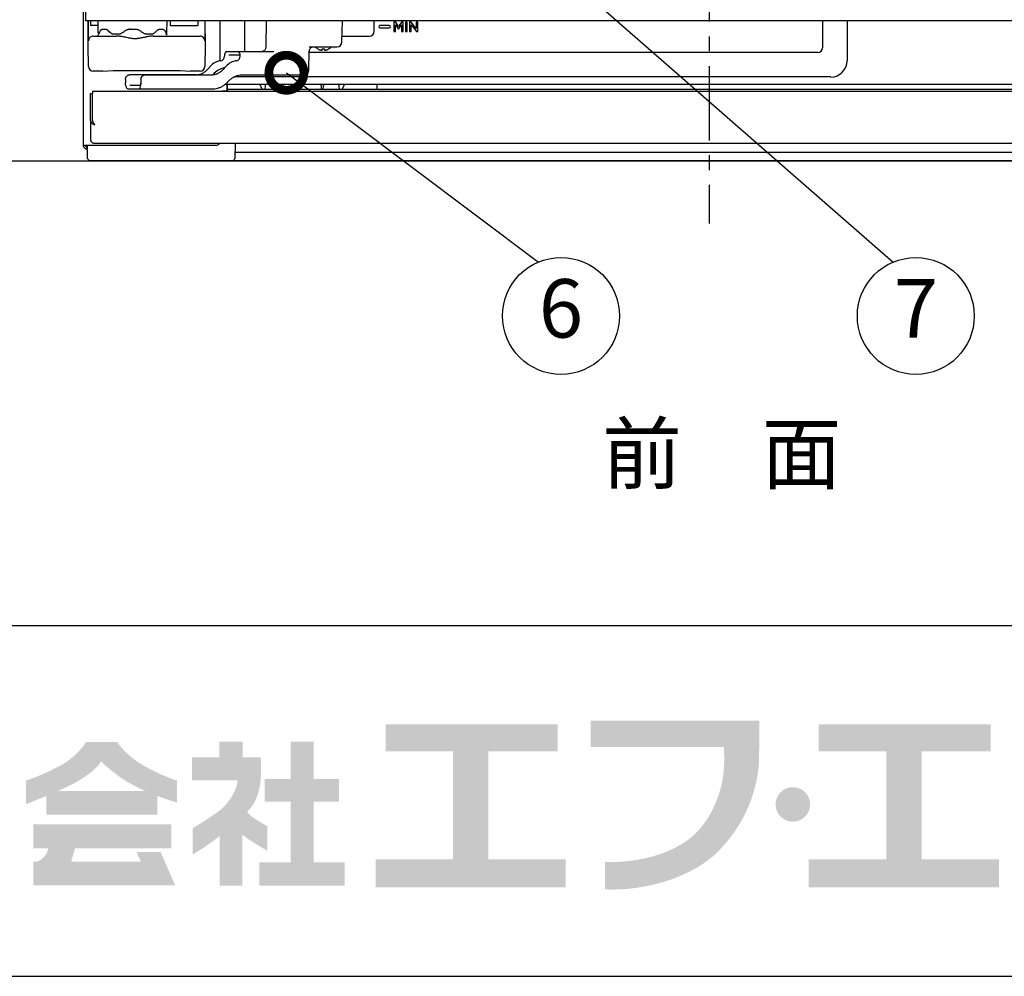
# Model space of a CAD drawing. Extents: x 230 to 4050, y 0 to 2754.
# Drawn here: x 661 to 1082, y 0 to 409 of the extents above; entities that cross this region are included whole.
import ezdxf
from ezdxf.enums import TextEntityAlignment as Align

# ---------------------------------------------------------------- set-up
doc = ezdxf.new("R2010")
doc.units = 0
doc.header["$PDMODE"] = 3
doc.linetypes.add('CENTER', pattern=[50.8, 31.75, -6.35, 6.35, -6.35])
doc.layers.get('0').update_dxf_attribs({"linetype": 'CONTINUOUS'})
doc.layers.get('DEFPOINTS').update_dxf_attribs({"linetype": 'CONTINUOUS'})
for name, color, linetype in [('DANMEN', 7, 'CONTINUOUS'), ('SIYOU', 7, 'CONTINUOUS'), ('SUNPOU', 7, 'CONTINUOUS'), ('WAKU', 7, 'CONTINUOUS')]:
    doc.layers.add(name, color=color, linetype=linetype)
doc.styles.get("Standard").update_dxf_attribs({"font": 'ROMANS', "bigfont": 'EXTFONT.shx'})
doc.dimstyles.get("Standard").update_dxf_attribs({"dimscale": 10, "dimtxt": 2, "dimasz": 3, "dimexe": 1, "dimexo": 1, "dimgap": 0.6, "dimtad": 3, "dimdec": 0, "dimzin": 0, "dimdsep": 46, "dimtxsty": 'STANDARD', "dimblk1": 'OPEN', "dimblk2": 'OPEN', "dimsah": 1, "dimcen": 1.5, "dimadec": 0, "dimazin": 0, "dimtfac": 1, "dimtdec": 0, "dimtmove": 0, "dimatfit": 0, "dimldrblk": 'DOTSMALL', "dimfxl": 1, "dimtvp": 1, "dimtolj": 1, "dimtzin": 0, "dimarcsym": 0})
doc.dimstyles.new('STANDARD$0', dxfattribs={"dimscale": 10, "dimtxt": 2, "dimasz": 3, "dimexe": 1, "dimexo": 1, "dimgap": 0.6, "dimtad": 3, "dimdec": 0, "dimzin": 0, "dimdsep": 46, "dimtxsty": 'STANDARD', "dimblk1": 'OPEN', "dimblk2": 'OPEN', "dimsah": 1, "dimcen": 1.5, "dimadec": 0, "dimazin": 0, "dimtfac": 1, "dimtdec": 0, "dimtmove": 0, "dimatfit": 0, "dimldrblk": 'DOTSMALL', "dimfxl": 1, "dimtvp": 1, "dimtolj": 1, "dimtzin": 0, "dimarcsym": 0})

# ---------------------------------------------------------------- blocks, each defined once
blk = doc.blocks.new('_OPEN')
at = {"color": 0, "linetype": 'ByBlock'}
for p, q in [((-1, 0.167), (0, 0)), ((0, 0), (-1, -0.167)), ((0, 0), (-1, 0))]:
    blk.add_line(p, q, dxfattribs=at)
blk = doc.blocks.new('*D8')
at = {"layer": 'DEFPOINTS', "color": 0}
for p in [(690.73, 998.41), (414.86, 348.91), (640.1, 348.91)]:
    blk.add_point(p, dxfattribs=at)
at = {"layer": 'SUNPOU', "color": 0, "lineweight": -2}
for p, q in [((680.73, 998.41), (404.86, 998.41)), ((414.86, 968.41), (414.86, 378.91)), ((630.1, 348.91), (404.86, 348.91))]:
    blk.add_line(p, q, dxfattribs=at)
at = {"layer": 'SUNPOU', "color": 0, "lineweight": -2, "xscale": 30, "yscale": 30, "zscale": 30}
for p, rotation in [((414.86, 998.41), 90), ((414.86, 348.91), 270)]:
    blk.add_blockref('_OPEN', p, dxfattribs=dict(at, rotation=rotation))
at = {"layer": 'SUNPOU', "color": 0, "insert": (398.86, 659.91), "char_height": 20, "attachment_point": 5, "rotation": 90}
blk.add_mtext('\\A1;650', dxfattribs=at)
blk = doc.blocks.new('_DotSmall')
at = {"color": 0, "linetype": 'ByBlock', "const_width": 0.5}
blk.add_lwpolyline([(-0.0625, 0, 1), (0.0625, 0, 1)], format="xyb", close=True, dxfattribs=at)
blk = doc.blocks.new('*D34')
at = {"layer": 'DEFPOINTS', "color": 0, "ltscale": 0.5}
for p in [(689.85, 974.41), (464.86, 348.91), (591.5, 348.91)]:
    blk.add_point(p, dxfattribs=at)
at = {"layer": 'SUNPOU', "color": 0, "linetype": 'ByBlock', "lineweight": -2, "ltscale": 0.5}
for p, q in [((679.85, 974.41), (454.86, 974.41)), ((464.86, 944.41), (464.86, 378.91)), ((581.5, 348.91), (454.86, 348.91))]:
    blk.add_line(p, q, dxfattribs=at)
at = {"layer": 'SUNPOU', "color": 0, "lineweight": -2, "ltscale": 0.5, "xscale": 30, "yscale": 30, "zscale": 30}
for p, rotation in [((464.86, 974.41), 90), ((464.86, 348.91), 270)]:
    blk.add_blockref('_OPEN', p, dxfattribs=dict(at, rotation=rotation))
at = {"layer": 'SUNPOU', "color": 0, "ltscale": 0.5, "insert": (448.86, 661.66), "char_height": 20, "attachment_point": 5, "rotation": 90}
blk.add_mtext('\\A1;626', dxfattribs=at)
blk = doc.blocks.new('*D35')
at = {"layer": 'DEFPOINTS', "color": 0}
for p in [(787.05, 513.91), (564.59, 348.91), (640.1, 348.91)]:
    blk.add_point(p, dxfattribs=at)
at = {"layer": 'SUNPOU', "color": 0, "lineweight": -2}
for p, q in [((777.05, 513.91), (554.59, 513.91)), ((564.59, 513.91), (564.59, 378.91)), ((630.1, 348.91), (554.59, 348.91))]:
    blk.add_line(p, q, dxfattribs=at)
at = {"layer": 'SUNPOU', "color": 0, "lineweight": -2, "xscale": 30, "yscale": 30, "zscale": 30}
for name, p, rotation in [('_DotSmall', (564.59, 513.91), 90), ('_OPEN', (564.59, 348.91), 270)]:
    blk.add_blockref(name, p, dxfattribs=dict(at, rotation=rotation))
at = {"layer": 'SUNPOU', "color": 0, "insert": (548.59, 446.41), "char_height": 20, "attachment_point": 5, "rotation": 90}
blk.add_mtext('\\A1;165', dxfattribs=at)
blk = doc.blocks.new('*D43')
at = {"layer": 'DEFPOINTS', "color": 0, "ltscale": 0.5}
for p in [(792.58, 870.91), (514.86, 348.91), (640.1, 348.91)]:
    blk.add_point(p, dxfattribs=at)
at = {"layer": 'SUNPOU', "color": 0, "linetype": 'ByBlock', "lineweight": -2, "ltscale": 0.5}
for p, q in [((782.58, 870.91), (504.86, 870.91)), ((514.86, 840.91), (514.86, 378.91)), ((630.1, 348.91), (504.86, 348.91))]:
    blk.add_line(p, q, dxfattribs=at)
at = {"layer": 'SUNPOU', "color": 0, "lineweight": -2, "ltscale": 0.5, "xscale": 30, "yscale": 30, "zscale": 30}
for p, rotation in [((514.86, 870.91), 90), ((514.86, 348.91), 270)]:
    blk.add_blockref('_OPEN', p, dxfattribs=dict(at, rotation=rotation))
at = {"layer": 'SUNPOU', "color": 0, "ltscale": 0.5, "insert": (498.86, 609.91), "char_height": 20, "attachment_point": 5, "rotation": 90}
blk.add_mtext('\\A1;522', dxfattribs=at)

msp = doc.modelspace()

# ---------------------------------------------------------------- hatches: boundary and pattern name
at = {"layer": 'WAKU'}
for points in [[(861.72, 49.99), (861.72, 96.31), (891.29, 96.31), (891.29, 107.78), (817.74, 107.78), (817.74, 96.31), (846.54, 96.31), (846.54, 49.99), (813.46, 49.99), (813.46, 38.13), (894.79, 38.13), (894.79, 49.99)], [(1046.96, 49.99), (1046.96, 96.31), (1076.53, 96.31), (1076.53, 107.78), (1002.98, 107.78), (1002.98, 96.31), (1031.78, 96.31), (1031.78, 49.99), (998.69, 49.99), (998.69, 38.13), (1080.04, 38.13), (1080.04, 49.99)], [(786.92, 48.69), (786.92, 74.64), (797.82, 74.64), (797.82, 84.38), (786.92, 84.38), (786.92, 100.32), (777.07, 100.32), (777.07, 84.38), (766.05, 84.38), (766.05, 74.64), (777.07, 74.64), (777.07, 48.69), (763.71, 48.69), (763.71, 38.84), (800.17, 38.84), (800.17, 48.69)]]:
    msp.add_hatch(color=1, dxfattribs=at).paths.add_polyline_path(points)
h = msp.add_hatch(color=1, dxfattribs=at)
edge = h.paths.add_edge_path()
edge.add_spline(control_points=[(977.5, 98.05), (977.5, 98.05), (977.5, 100.12), (977.5, 100.12), (977.52, 101.45), (977.54, 102.24), (977.5, 102.35), (977.5, 102.35), (977.5, 109.34), (977.5, 109.34), (977.5, 109.34), (905.37, 109.34), (905.37, 109.34), (905.37, 109.34), (905.37, 98.05), (905.37, 98.05), (905.37, 98.05), (962.35, 98.05), (962.35, 98.05), (962.65, 94.1), (962.86, 85.81), (960.53, 78.75), (958.12, 71.36), (955.01, 66.03), (950.72, 61.6), (942.04, 52.61), (925.85, 48.35), (911.61, 48.96), (911.61, 48.96), (911.61, 48.95), (911.61, 48.95), (911.61, 48.95), (911.61, 37.17), (911.61, 37.17), (911.61, 37.17), (911.61, 37.17), (911.61, 37.17), (929.08, 36.4), (949.32, 42.44), (960.25, 53.75), (965.48, 59.16), (970.18, 65.69), (973.5, 74.17), (976.67, 82.25), (977.49, 89.58), (977.47, 94.75), (977.46, 95.99), (977.47, 97.08), (977.48, 98.05), (977.48, 98.05), (977.5, 98.05), (977.5, 98.05)], knot_values=[0, 0, 0, 0, 1, 1, 1, 2, 2, 2, 3, 3, 3, 4, 4, 4, 5, 5, 5, 6, 6, 6, 7, 7, 7, 8, 8, 8, 9, 9, 9, 10, 10, 10, 11, 11, 11, 12, 12, 12, 13, 13, 13, 14, 14, 14, 15, 15, 15, 16, 16, 16, 17, 17, 17, 17], degree=3, periodic=0)
h = msp.add_hatch(color=1, dxfattribs=at)
edge = h.paths.add_edge_path()
edge.add_spline(control_points=[(677.55, 79.28), (680.55, 80.6), (683.33, 81.89), (684.97, 82.81), (690.02, 85.67), (694.96, 89.29), (695.86, 91.77), (696.03, 91.78), (696.23, 91.88), (696.51, 91.71), (696.57, 91.1), (702.07, 86.49), (706.24, 83.85), (709.05, 82.08), (712.05, 80.56), (714.93, 79.28), (714.93, 79.28), (677.55, 79.28), (677.55, 79.28)], knot_values=[0, 0, 0, 0, 1, 1, 1, 2, 2, 2, 3, 3, 3, 4, 4, 4, 5, 5, 5, 6, 6, 6, 6], degree=3, periodic=0)
edge = h.paths.add_edge_path(flags=16)
edge.add_spline(control_points=[(728.56, 83.72), (728.56, 83.72), (722.32, 85.72), (715.71, 89.29), (706.38, 94.36), (703, 100.2), (703, 100.2), (703, 100.2), (689.64, 100.2), (689.64, 100.2), (689.64, 100.2), (686.14, 93.97), (677.83, 89.68), (669.54, 85.4), (663.96, 83.72), (663.96, 83.72), (663.96, 83.72), (663.96, 73.61), (663.96, 73.61), (663.96, 73.61), (667.99, 75.21), (672.64, 77.17), (672.64, 77.17), (672.64, 69.19), (672.64, 69.19), (672.64, 69.19), (720.16, 69.19), (720.16, 69.19), (720.16, 69.19), (720.16, 77.14), (720.16, 77.14), (724.98, 75.32), (728.56, 74.37), (728.56, 74.37), (728.56, 74.37), (728.56, 83.72), (728.56, 83.72)], knot_values=[0, 0, 0, 0, 1, 1, 1, 2, 2, 2, 3, 3, 3, 4, 4, 4, 5, 5, 5, 6, 6, 6, 7, 7, 7, 8, 8, 8, 9, 9, 9, 10, 10, 10, 11, 11, 11, 12, 12, 12, 12], degree=3, periodic=0)
h = msp.add_hatch(color=1, dxfattribs=at)
edge = h.paths.add_edge_path()
edge.add_spline(control_points=[(767.09, 64.27), (767.09, 64.27), (762.68, 66.73), (760.6, 68.28), (759.77, 68.91), (759.07, 69.63), (758.52, 70.29), (760.1, 72.05), (761.43, 73.86), (762.28, 75.68), (765.52, 82.56), (764.24, 93.71), (764.24, 93.71), (764.24, 93.71), (756.57, 93.71), (756.57, 93.71), (756.57, 93.71), (756.57, 100.32), (756.57, 100.32), (756.57, 100.32), (746.58, 100.32), (746.58, 100.32), (746.58, 100.32), (746.58, 93.71), (746.58, 93.71), (746.58, 93.71), (734.92, 93.71), (734.92, 93.71), (734.92, 93.71), (734.92, 83.85), (734.92, 83.85), (734.92, 83.85), (754.48, 83.85), (754.48, 83.85), (754.16, 79.46), (750.56, 73.97), (746.98, 71.13), (743.21, 68.16), (735.26, 63.36), (735.26, 63.36), (735.26, 63.36), (735.26, 52.2), (735.26, 52.2), (735.26, 52.2), (738.8, 54.01), (744.13, 58.04), (744.91, 58.64), (745.85, 59.34), (746.84, 60.08), (746.84, 60.08), (746.84, 38.84), (746.84, 38.84), (746.84, 38.84), (756.45, 38.84), (756.45, 38.84), (756.45, 38.84), (756.45, 60.54), (756.45, 60.54), (760.85, 57.23), (767.09, 53.76), (767.09, 53.76), (767.09, 53.76), (767.09, 64.27), (767.09, 64.27)], knot_values=[0, 0, 0, 0, 1, 1, 1, 2, 2, 2, 3, 3, 3, 4, 4, 4, 5, 5, 5, 6, 6, 6, 7, 7, 7, 8, 8, 8, 9, 9, 9, 10, 10, 10, 11, 11, 11, 12, 12, 12, 13, 13, 13, 14, 14, 14, 15, 15, 15, 16, 16, 16, 17, 17, 17, 18, 18, 18, 19, 19, 19, 20, 20, 20, 21, 21, 21, 21], degree=3, periodic=0)
h = msp.add_hatch(color=1, dxfattribs=at)
edge = h.paths.add_edge_path()
edge.add_spline(control_points=[(999.26, 73.52), (999.26, 69.45), (995.95, 66.13), (991.87, 66.13), (987.79, 66.13), (984.48, 69.45), (984.48, 73.52), (984.48, 77.6), (987.79, 80.91), (991.87, 80.91), (995.95, 80.91), (999.26, 77.6), (999.26, 73.52)], knot_values=[0, 0, 0, 0, 1, 1, 1, 2, 2, 2, 3, 3, 3, 4, 4, 4, 4], degree=3, periodic=0)
h = msp.add_hatch(color=1, dxfattribs=at)
edge = h.paths.add_edge_path()
edge.add_spline(control_points=[(721.52, 53.2), (721.52, 53.2), (711.21, 53.2), (711.21, 53.2), (711.21, 53.2), (713.07, 49.02), (713.07, 49.02), (713.07, 49.02), (683.28, 49.02), (683.28, 49.02), (683.28, 49.02), (684.93, 54.76), (684.93, 54.76), (684.93, 54.76), (726.09, 54.76), (726.09, 54.76), (726.09, 54.76), (726.09, 65.07), (726.09, 65.07), (726.09, 65.07), (667.13, 65.07), (667.13, 65.07), (667.13, 65.07), (667.13, 54.76), (667.13, 54.76), (667.13, 54.76), (673.44, 54.76), (673.44, 54.76), (673.27, 53.87), (672.87, 52.32), (672, 51.45), (670.73, 50.18), (670.53, 49.9), (669.37, 49.41), (668.92, 49.22), (668.57, 49.12), (668.25, 49.02), (668.25, 49.02), (667.13, 49.02), (667.13, 49.02), (667.13, 49.02), (667.13, 38.9), (667.13, 38.9), (667.13, 38.9), (727.36, 38.9), (727.36, 38.9), (727.36, 38.9), (727.75, 38.9), (727.75, 38.9), (727.75, 38.9), (721.52, 53.2), (721.52, 53.2)], knot_values=[0, 0, 0, 0, 1, 1, 1, 2, 2, 2, 3, 3, 3, 4, 4, 4, 5, 5, 5, 6, 6, 6, 7, 7, 7, 8, 8, 8, 9, 9, 9, 10, 10, 10, 11, 11, 11, 12, 12, 12, 13, 13, 13, 14, 14, 14, 15, 15, 15, 16, 16, 16, 17, 17, 17, 17], degree=3, periodic=0)

# ---------------------------------------------------------------- linework, layer by layer
at = {"color": 2}
for p, q in [((688.55, 355.51), (688.55, 971.41)), ((689.55, 408.66), (689.55, 972.16)), ((1222.55, 408.66), (689.55, 408.66)), ((690.55, 397.96), (690.6, 408.66)), ((691.8, 408.66), (691.55, 408.41)), ((691.55, 408.41), (691.55, 406.91)), ((694.89, 403.65), (694.8, 408.66)), ((724.21, 403.65), (724.3, 408.66)), ((725.8, 408.66), (725.55, 408.41)), ((725.55, 408.41), (725.55, 406.91)), ((737.55, 408.41), (737.3, 408.66)), ((737.55, 406.91), (737.55, 408.41)), ((740.5, 408.66), (740.55, 397.96)), ((747.05, 391.61), (747.05, 408.66)), ((757.55, 395.66), (757.55, 408.66)), ((766.59, 408.66), (766.51, 397.6)), ((799.08, 399.62), (799.24, 408.66)), ((812.81, 404.21), (812.81, 408.66)), ((1004.55, 408.66), (1004.55, 397.21)), ((1015.05, 408.66), (1015.05, 391.68)), ((691.55, 406.91), (691.8, 406.66)), ((694.83, 406.66), (691.8, 406.66)), ((696.65, 405.16), (697.96, 405.16)), ((699.02, 404.65), (700.06, 403.67)), ((708.24, 405.16), (710.86, 405.16)), ((721.14, 405.16), (722.45, 405.16)), ((722.66, 405.11), (723.25, 404.64)), ((725.55, 406.91), (725.8, 406.66)), ((725.8, 406.66), (737.3, 406.66)), ((737.3, 406.66), (737.55, 406.91)), ((819.3, 406.71), (815.3, 406.71)), ((815.3, 405.71), (819.3, 405.71)), ((822.04, 408.18), (821.3, 408.18)), ((821.3, 408.18), (821.3, 404.21)), ((821.3, 404.21), (821.99, 404.21)), ((821.99, 404.21), (821.99, 407.04)), ((821.99, 407.04), (823.23, 405.18)), ((823.25, 406.3), (822.04, 408.18)), ((823.23, 405.18), (824.51, 407.05)), ((824.46, 408.18), (823.25, 406.3)), ((825.2, 408.18), (824.46, 408.18)), ((824.51, 407.05), (824.51, 404.21)), ((824.51, 404.21), (825.2, 404.21)), ((825.2, 404.21), (825.2, 408.18)), ((826.96, 408.18), (826.26, 408.18)), ((826.26, 408.18), (826.26, 404.21)), ((826.26, 404.21), (826.96, 404.21)), ((826.96, 404.21), (826.96, 408.18)), ((828.02, 408.18), (828.02, 404.21)), ((828.67, 408.18), (828.02, 408.18)), ((828.02, 404.21), (828.71, 404.21)), ((830.8, 405.43), (828.67, 408.18)), ((828.71, 407.03), (830.9, 404.21)), ((828.71, 404.21), (828.71, 407.03)), ((831.48, 408.18), (830.8, 408.18)), ((830.8, 408.18), (830.8, 405.43)), ((830.9, 404.21), (831.48, 404.21)), ((831.48, 404.21), (831.48, 408.18)), ((692.73, 402.21), (702.56, 402.21)), ((701.37, 403.16), (703.63, 403.16)), ((715.47, 403.16), (717.73, 403.16)), ((718.54, 402.21), (738.37, 402.21)), ((719.04, 403.67), (719.26, 403.87)), ((724.3, 402.71), (724.19, 402.71)), ((799.13, 402.19), (810.8, 402.19)), ((690.7, 389.17), (690.55, 397.96)), ((740.55, 397.96), (740.4, 389.17)), ((785.26, 397.66), (797.08, 397.66)), ((788.75, 396.68), (788.75, 396.71)), ((793.35, 396.71), (793.35, 396.68)), ((749.78, 395.66), (769.88, 395.66)), ((750.72, 394.21), (755.15, 394.2)), ((784.92, 387.61), (785.11, 395.76)), ((1002.55, 395.21), (785.1, 395.21)), ((696.74, 387.21), (701.23, 387.43)), ((705.21, 387.45), (725.88, 387.45)), ((729.87, 387.43), (734.36, 387.21)), ((742.84, 389.31), (741.69, 388)), ((749.52, 389.31), (748.35, 388)), ((696.74, 387.21), (692.7, 387.21)), ((713.06, 383.66), (713.06, 382.17)), ((713.13, 383.66), (713.06, 383.66)), ((738.4, 387.21), (734.36, 387.21)), ((1008.08, 384.71), (752.82, 384.71)), ((756.49, 385.66), (782.92, 385.66)), ((707.49, 379.66), (743.83, 379.66)), ((708.31, 381.16), (712.83, 381.16)), ((749.22, 381.61), (749.8, 381.61)), ((749.8, 381.61), (749.85, 378.61)), ((749.8, 381.61), (1162.31, 381.61)), ((750.05, 381.43), (750.05, 378.51)), ((764.05, 381.43), (750.05, 381.43)), ((1162.05, 379.41), (750.05, 379.41)), ((750.33, 382.67), (750.46, 382.81)), ((764.05, 381.43), (764.05, 381.4)), ((764.92, 379.43), (764.05, 381.4)), ((766.19, 381.12), (766.13, 379.41)), ((772.96, 381.12), (773.02, 379.41)), ((791.08, 379.41), (791.14, 381.12)), ((797.97, 379.41), (797.91, 381.12)), ((800.05, 381.4), (799.18, 379.43)), ((800.05, 381.43), (800.05, 381.4)), ((814.05, 381.43), (800.05, 381.43)), ((814.05, 381.43), (814.05, 379.41)), ((691.55, 377.61), (692.35, 377.61)), ((691.55, 366.32), (691.55, 377.61)), ((692.35, 366.42), (692.35, 377.61)), ((1219.61, 378.51), (692.49, 378.51)), ((750.05, 378.61), (747.85, 378.61)), ((691.55, 366.32), (691.55, 358.02)), ((692.31, 366.19), (692.35, 366.42)), ((688.55, 355.51), (745.05, 355.51)), ((690.33, 349.9), (690.28, 355.51)), ((693.26, 356.36), (1218.84, 356.36)), ((753.36, 356.36), (753.25, 349.89)), ((1158.8, 352.41), (753.3, 352.41)), ((752.25, 348.91), (691.33, 348.91)), ((1159.85, 348.91), (752.25, 348.91))]:
    msp.add_line(p, q, dxfattribs=at)
at = {"color": 2, "ltscale": 0.5}
msp.add_line((535.87, 348.91), (3105.4, 348.91), dxfattribs=at)
at = {"color": 2}
for centre, radius, start, end in [((810.8, 404.21), 2.01, 270, 0), ((815.3, 406.21), 0.5, 90, 270), ((819.3, 406.21), 0.5, 270, 90), ((694.3, 402.71), 0.5, 270, 0), ((695.3, 402.71), 0.5, 107.707, 180), ((695.39, 403.66), 0.5, 181, 242.6743), ((723.71, 403.66), 0.5, 297.3257, 359), ((723.8, 402.71), 0.5, 0, 72.2929), ((791.25, 400.78), 4.8, 220.5419, 238.6273), ((790.85, 400.78), 4.8, 301.3727, 319.4581), ((797.08, 399.66), 2, 270, 359), ((782.92, 387.66), 2, 270, 358.6477), ((766.69, 381.11), 0.5, 90, 178), ((772.46, 381.11), 0.5, 2, 90), ((791.64, 381.11), 0.5, 90, 178), ((797.41, 381.11), 0.5, 2, 90), ((745.05, 357.51), 2, 270, 324.924), ((691.33, 349.91), 1, 180.5, 270), ((752.25, 349.91), 1, 270, 359)]:
    msp.add_arc(centre, radius, start, end, dxfattribs=at)
for centre, major_axis, ratio, start_param, end_param in [((690.2, 297.55), (2.09, 487.15), 0.000054, 4.9414, 4.942482), ((740.9, 298.09), (-2.08, 485.22), 0.000054, 1.340902, 1.341989), ((692.73, 400.21), (0, -2), 0.999962, 3.945661, 4.708026), ((692.73, 400.21), (0, -2), 0.999962, 3.141593, 3.945661), ((738.37, 400.21), (0, -2), 0.999962, 2.73809, 3.141593), ((738.37, 400.21), (0, -2), 0.999962, 1.575159, 2.73809), ((1002.55, 397.21), (1.41, -1.41), 0.999695, 5.497939, 7.068431), ((747.88, 383.66), (-0.3, 8), 0.882679, 0.050167, 0.752627), ((747.07, 393.62), (-0.07, 2), 0.882679, 3.191759, 4.679352), ((749.78, 393.66), (0, -2), 0.469472, 3.141593, 4.729842), ((754.47, 383.66), (0.3, 8), 0.882679, 0.115709, 0.818169), ((753.82, 393.62), (0.07, 2), 0.882679, 3.257302, 4.744895), ((754.64, 393.66), (0, -2), 0.469472, 1.553343, 3.141593), ((1008.02, 391.73), (4.99, -4.99), 0.992433, 5.501585, 7.064785), ((692.7, 389.21), (-1.79, -0.9), 0.999953, 5.833563, 7.386869), ((738.4, 389.21), (1.79, -0.9), 0.999953, 5.179502, 6.732807), ((736.65, 393.66), (-0.3, 8), 0.882679, 3.700052, 3.89422), ((750.08, 379.18), (-0.28, 9.5), 0.889626, 0.123276, 0.770175), ((743.4, 393.66), (0.3, 8), 0.882679, 3.765595, 3.959762), ((707.37, 390.84), (-0.34, 57.28), 0.015415, 1.696364, 1.722562), ((762, 384.66), (-506.5, 0.08), 0.001974, 4.806261, 4.818651), ((3528.54, 390.68), (-118.47, -3186.4), 0.882813, 4.747404, 4.747872), ((762, 384.66), (-506.5, 0.08), 0.001974, 4.762326, 4.805826), ((707.49, 381.66), (0, -2), 0.469472, 4.886188, 6.283185), ((712.16, 381.66), (0, -2), 0.469472, 0, 1.398514), ((764.93, 380.21), (-0.008, 0.8), 0.077693, 2.878549, 3.141237), ((774.38, 381.11), (0, -0.5), 1, 3.141164, 4.614346), ((789.72, 381.11), (0, 0.5), 1, 4.805538, 6.283614), ((799.16, 380.21), (0.008, 0.8), 0.077693, 3.141948, 3.404635)]:
    msp.add_ellipse(centre, major_axis=major_axis, ratio=ratio, start_param=start_param, end_param=end_param, dxfattribs=at)
for points, knots in [([(690.7, 401.89), (690.7, 401.91), (690.7, 401.93), (690.7, 401.97), (690.7, 401.99), (690.7, 402.17), (690.69, 402.35), (690.69, 402.71), (690.69, 402.9), (690.69, 403.3), (690.69, 403.51), (690.69, 403.78), (690.69, 403.83), (690.69, 403.94), (690.69, 404), (690.69, 404.17), (690.69, 404.28), (690.69, 404.62), (690.69, 405.09), (690.69, 405.58), (690.69, 405.95), (690.69, 406.07), (690.69, 406.26), (690.69, 406.33), (690.69, 406.45), (690.69, 406.52), (690.69, 406.84), (690.69, 407.1), (690.7, 407.62), (690.7, 407.88), (690.7, 408.14)], [0, 0, 0, 0, 0.012313, 0.012313, 0.025843, 0.025843, 0.134082, 0.134082, 0.242322, 0.242322, 0.350562, 0.350562, 0.377622, 0.377622, 0.404682, 0.404682, 0.458801, 0.458801, 0.567041, 0.675281, 0.675281, 0.729401, 0.729401, 0.756461, 0.756461, 0.783521, 0.783521, 0.89176, 0.89176, 1, 1, 1, 1]), ([(696.02, 404.71), (695.99, 404.71), (695.96, 404.7), (695.92, 404.68), (695.9, 404.68), (695.87, 404.66), (695.86, 404.65), (695.82, 404.62), (695.79, 404.59), (695.75, 404.54), (695.74, 404.53), (695.72, 404.49), (695.71, 404.47), (695.69, 404.45)], [0, 0, 0, 0, 0.25, 0.25, 0.375, 0.375, 0.5, 0.5, 0.75, 0.75, 0.875, 0.875, 1, 1, 1, 1]), ([(696.02, 404.71), (696.06, 404.67), (696.07, 404.69), (696.09, 404.73), (696.12, 404.78), (696.15, 404.83), (696.21, 404.93), (696.25, 404.98), (696.32, 405.04), (696.33, 405.05), (696.36, 405.07), (696.37, 405.07), (696.41, 405.1), (696.44, 405.11), (696.53, 405.15), (696.59, 405.16), (696.65, 405.16)], [0, 0, 0, 0, 0.0625, 0.0625, 0.125, 0.25, 0.25, 0.5, 0.5, 0.5625, 0.5625, 0.625, 0.625, 0.75, 0.75, 1, 1, 1, 1]), ([(697.96, 405.16), (698, 405.16), (698.05, 405.15), (698.13, 405.14), (698.18, 405.13), (698.31, 405.1), (698.4, 405.07), (698.51, 405.02), (698.53, 405), (698.58, 404.98), (698.64, 404.94), (698.71, 404.9), (698.85, 404.8), (698.93, 404.73), (699.02, 404.65)], [0, 0, 0, 0, 0.125, 0.125, 0.25, 0.25, 0.5, 0.5, 0.5625, 0.5625, 0.625, 0.75, 0.75, 1, 1, 1, 1]), ([(706.58, 404.65), (706.64, 404.69), (706.71, 404.73), (706.8, 404.78), (706.83, 404.8), (706.9, 404.83), (706.93, 404.85), (707.09, 404.93), (707.23, 404.98), (707.44, 405.05), (707.51, 405.07), (707.62, 405.09), (707.65, 405.1), (707.72, 405.11), (707.76, 405.12), (707.94, 405.15), (708.09, 405.16), (708.24, 405.16)], [0, 0, 0, 0, 0.125, 0.125, 0.1875, 0.1875, 0.25, 0.25, 0.5, 0.5, 0.625, 0.625, 0.6875, 0.6875, 0.75, 0.75, 1, 1, 1, 1]), ([(710.86, 405.16), (710.93, 405.16), (711.01, 405.15), (711.16, 405.14), (711.23, 405.13), (711.45, 405.1), (711.59, 405.07), (711.76, 405.02), (711.8, 405), (711.87, 404.98), (711.97, 404.94), (712.07, 404.9), (712.27, 404.8), (712.39, 404.73), (712.52, 404.65)], [0, 0, 0, 0, 0.125, 0.125, 0.25, 0.25, 0.5, 0.5, 0.5625, 0.5625, 0.625, 0.75, 0.75, 1, 1, 1, 1]), ([(720.08, 404.65), (720.12, 404.69), (720.17, 404.73), (720.25, 404.8), (720.3, 404.83), (720.43, 404.93), (720.52, 404.98), (720.63, 405.04), (720.66, 405.05), (720.7, 405.07), (720.77, 405.09), (720.84, 405.11), (720.97, 405.15), (721.05, 405.16), (721.14, 405.16)], [0, 0, 0, 0, 0.125, 0.125, 0.25, 0.25, 0.5, 0.5, 0.5625, 0.5625, 0.625, 0.75, 0.75, 1, 1, 1, 1]), ([(722.45, 405.16), (722.48, 405.16), (722.51, 405.15), (722.57, 405.14), (722.6, 405.13), (722.64, 405.12), (722.65, 405.12), (722.66, 405.11)], [0, 0, 0, 0, 0.428218, 0.428218, 0.856437, 0.856437, 1, 1, 1, 1]), ([(723.4, 404.45), (723.38, 404.49), (723.36, 404.53), (723.32, 404.58), (723.31, 404.59), (723.28, 404.62), (723.27, 404.63), (723.25, 404.64)], [0, 0, 0, 0, 0.25, 0.25, 0.375, 0.375, 0.4990413, 0.4990413, 0.4990413, 0.4990413]), ([(740.4, 408.14), (740.4, 407.88), (740.4, 407.62), (740.41, 407.1), (740.41, 406.85), (740.41, 406.34), (740.41, 406.08), (740.41, 405.77), (740.41, 405.71), (740.41, 405.59), (740.41, 405.52), (740.41, 405.34), (740.41, 405.22), (740.41, 404.86), (740.41, 404.63), (740.41, 404.17), (740.41, 403.95), (740.41, 403.63), (740.41, 403.52), (740.41, 403.37), (740.41, 403.31), (740.41, 403.21), (740.41, 403.16), (740.41, 403.09), (740.41, 403.08), (740.41, 403.06)], [0, 0, 0, 0, 0.141338, 0.141338, 0.282676, 0.282676, 0.424014, 0.424014, 0.459348, 0.459348, 0.494683, 0.494683, 0.565352, 0.565352, 0.706689, 0.706689, 0.848027, 0.848027, 0.918696, 0.918696, 0.954031, 0.954031, 0.989365, 0.989365, 1, 1, 1, 1]), ([(690.73, 400.22), (690.73, 400.22), (690.73, 400.23), (690.72, 400.28), (690.72, 400.35), (690.72, 400.48), (690.71, 400.57), (690.71, 400.6), (690.71, 400.63), (690.71, 400.66), (690.71, 400.67), (690.71, 400.72), (690.71, 400.77), (690.71, 400.92), (690.7, 401.14), (690.7, 401.4), (690.7, 401.62), (690.7, 401.69), (690.7, 401.81), (690.7, 401.85), (690.7, 401.89), (690.7, 401.89)], [0, 0, 0, 0, 0.147902, 0.147902, 0.295804, 0.443705, 0.443705, 0.480681, 0.499168, 0.499168, 0.517656, 0.517656, 0.591607, 0.591607, 0.739509, 0.887411, 0.887411, 0.961362, 0.961362, 0.998337, 1, 1, 1, 1]), ([(700.06, 403.67), (700.15, 403.59), (700.25, 403.51), (700.45, 403.38), (700.56, 403.33), (700.7, 403.28), (700.73, 403.27), (700.78, 403.25), (700.81, 403.24), (700.9, 403.21), (700.96, 403.2), (701.13, 403.17), (701.25, 403.16), (701.37, 403.16)], [0, 0, 0, 0, 0.25, 0.25, 0.5, 0.5, 0.5625, 0.5625, 0.625, 0.625, 0.75, 0.75, 1, 1, 1, 1]), ([(718.54, 402.21), (718.38, 402.21), (718.22, 402.2), (717.91, 402.19), (717.75, 402.17), (717.27, 402.13), (716.94, 402.09), (716.29, 401.99), (715.96, 401.93), (715.55, 401.85), (715.46, 401.84), (715.3, 401.81), (715.05, 401.76), (714.8, 401.7), (714.3, 401.6), (713.96, 401.53), (713.46, 401.43), (713.29, 401.39), (712.95, 401.33), (712.61, 401.26), (712.27, 401.21), (711.92, 401.16), (711.75, 401.14), (711.49, 401.11), (711.4, 401.1), (711.22, 401.09), (711.14, 401.08), (710.87, 401.07), (710.7, 401.06), (710.5, 401.06), (710.48, 401.06), (710.44, 401.06), (710.37, 401.06), (710.22, 401.07), (710.09, 401.07), (709.83, 401.09), (709.65, 401.1), (709.14, 401.16), (708.8, 401.21), (708.37, 401.29), (708.28, 401.3), (708.11, 401.33), (708.03, 401.35), (707.78, 401.4), (707.61, 401.43), (707.11, 401.54), (706.77, 401.61), (706.11, 401.74), (705.78, 401.81), (705.13, 401.93), (704.8, 401.99), (704.32, 402.06), (704.16, 402.09), (703.83, 402.13), (703.67, 402.14), (703.47, 402.16), (703.43, 402.17), (703.35, 402.17), (703.23, 402.18), (703.11, 402.19), (702.87, 402.2), (702.72, 402.21), (702.56, 402.21)], [0, 0, 0, 0, 0.03125, 0.03125, 0.0625, 0.0625, 0.125, 0.125, 0.1875, 0.1875, 0.203125, 0.203125, 0.21875, 0.25, 0.25, 0.3125, 0.3125, 0.34375, 0.34375, 0.375, 0.40625, 0.40625, 0.4375, 0.4375, 0.453125, 0.453125, 0.46875, 0.46875, 0.5, 0.5, 0.503906, 0.503906, 0.507812, 0.515625, 0.53125, 0.53125, 0.5625, 0.5625, 0.625, 0.625, 0.640625, 0.640625, 0.65625, 0.65625, 0.6875, 0.6875, 0.75, 0.75, 0.8125, 0.8125, 0.875, 0.875, 0.90625, 0.90625, 0.9375, 0.9375, 0.945312, 0.945312, 0.953125, 0.96875, 0.96875, 1, 1, 1, 1]), ([(703.63, 403.16), (703.76, 403.16), (703.9, 403.17), (704.17, 403.21), (704.3, 403.24), (704.47, 403.3), (704.5, 403.31), (704.57, 403.33), (704.6, 403.35), (704.7, 403.39), (704.76, 403.42), (704.95, 403.51), (705.07, 403.59), (705.19, 403.67)], [0, 0, 0, 0, 0.25, 0.25, 0.5, 0.5, 0.5625, 0.5625, 0.625, 0.625, 0.75, 0.75, 1, 1, 1, 1]), ([(713.91, 403.67), (714.03, 403.59), (714.15, 403.51), (714.4, 403.38), (714.53, 403.33), (714.69, 403.28), (714.73, 403.27), (714.79, 403.25), (714.83, 403.24), (714.93, 403.21), (715, 403.2), (715.2, 403.17), (715.34, 403.16), (715.47, 403.16)], [0, 0, 0, 0, 0.25, 0.25, 0.5, 0.5, 0.5625, 0.5625, 0.625, 0.625, 0.75, 0.75, 1, 1, 1, 1]), ([(717.73, 403.16), (717.73, 403.16), (717.74, 403.16), (717.74, 403.16), (717.75, 403.16), (717.78, 403.16), (717.83, 403.16), (717.94, 403.17), (718.08, 403.19), (718.2, 403.21), (718.31, 403.25), (718.37, 403.27), (718.54, 403.33), (718.64, 403.38), (718.77, 403.46), (718.8, 403.48), (718.85, 403.52), (718.92, 403.57), (719, 403.63), (719.04, 403.67)], [0, 0, 0, 0, 0.007812, 0.007812, 0.015625, 0.03125, 0.0625, 0.125, 0.25, 0.375, 0.375, 0.5, 0.5, 0.75, 0.75, 0.8125, 0.8125, 0.875, 1, 1, 1, 1]), ([(724.19, 402.71), (724.17, 402.71), (724.16, 402.71), (724.14, 402.74), (724.13, 402.74), (724.12, 402.76), (724.11, 402.77), (724.11, 402.78), (724.1, 402.79), (724.08, 402.82), (724.06, 402.86), (724.03, 402.94), (724.01, 402.99), (723.99, 403.05)], [0, 0, 0, 0, 0.25, 0.25, 0.375, 0.375, 0.4375, 0.4375, 0.5, 0.5, 0.75, 0.75, 1, 1, 1, 1]), ([(740.41, 403.06), (740.41, 402.88), (740.41, 402.7), (740.4, 402.35), (740.4, 402.18), (740.4, 401.85), (740.4, 401.7), (740.4, 401.52), (740.4, 401.48), (740.4, 401.41), (740.4, 401.38), (740.4, 401.28), (740.4, 401.21), (740.39, 401.03), (740.39, 400.81), (740.39, 400.63), (740.38, 400.52), (740.38, 400.49), (740.38, 400.44), (740.38, 400.42), (740.38, 400.4), (740.38, 400.38), (740.38, 400.32), (740.37, 400.24), (740.37, 400.22), (740.37, 400.22)], [0, 0, 0, 0, 0.103617, 0.103617, 0.215665, 0.215665, 0.327713, 0.327713, 0.355725, 0.355725, 0.383737, 0.383737, 0.439761, 0.439761, 0.551808, 0.663856, 0.663856, 0.71988, 0.71988, 0.747892, 0.747892, 0.775904, 0.775904, 0.887952, 1, 1, 1, 1]), ([(766.51, 397.6), (766.51, 397.51), (766.49, 397.21), (766.37, 396.71), (766.08, 396.21), (765.72, 395.86), (765.35, 395.69), (765.12, 395.66), (765.01, 395.66)], [0, 0, 0, 0, 0.07918, 0.26219, 0.446603, 0.635248, 0.834717, 1, 1, 1, 1]), ([(785.14, 395.76), (785.13, 395.86), (785.13, 396.17), (785.33, 396.67), (785.7, 397.15), (786.16, 397.47), (786.62, 397.63), (786.89, 397.65), (787, 397.64)], [0, 0, 0, 0, 0.097348, 0.31305, 0.513813, 0.702472, 0.881824, 1, 1, 1, 1]), ([(788.75, 396.71), (788.95, 396.59), (789.16, 396.48), (789.49, 396.34), (789.6, 396.3), (789.82, 396.23), (789.93, 396.19), (790.05, 396.16)], [0, 0, 0, 0, 0.5, 0.5, 0.75, 0.75, 1, 1, 1, 1]), ([(791.55, 396.71), (791.55, 396.59), (791.55, 396.48), (791.55, 396.34), (791.55, 396.3), (791.55, 396.23), (791.55, 396.19), (791.55, 396.16)], [0, 0, 0, 0, 0.5, 0.5, 0.75, 0.75, 1, 1, 1, 1]), ([(701.22, 387.43), (701.23, 387.43), (701.27, 387.43), (701.36, 387.43), (701.44, 387.43), (701.5, 387.44), (701.54, 387.44), (701.58, 387.44), (701.6, 387.44), (701.62, 387.44), (701.69, 387.44), (701.81, 387.44), (702.01, 387.44), (702.17, 387.44), (702.29, 387.44), (702.34, 387.44), (702.4, 387.44), (702.42, 387.44), (702.47, 387.44), (702.58, 387.44), (702.79, 387.44), (703.1, 387.44), (703.31, 387.44), (703.45, 387.44), (703.48, 387.44), (703.53, 387.44), (703.56, 387.44), (703.65, 387.45), (703.7, 387.45), (703.99, 387.45), (704.23, 387.45), (704.53, 387.45), (704.59, 387.45), (704.72, 387.45), (704.78, 387.45), (704.9, 387.45), (704.97, 387.45), (705.09, 387.45), (705.15, 387.45), (705.21, 387.45)], [0, 0, 0, 0, 0.0625, 0.125, 0.1875, 0.1875, 0.21875, 0.234375, 0.234375, 0.25, 0.25, 0.3125, 0.375, 0.4375, 0.4375, 0.46875, 0.46875, 0.484375, 0.484375, 0.5, 0.5625, 0.625, 0.6875, 0.6875, 0.703125, 0.703125, 0.71875, 0.71875, 0.75, 0.75, 0.875, 0.875, 0.90625, 0.90625, 0.9375, 0.9375, 0.96875, 0.96875, 1, 1, 1, 1]), ([(725.88, 387.45), (725.95, 387.45), (726.01, 387.45), (726.13, 387.45), (726.19, 387.45), (726.38, 387.45), (726.5, 387.45), (726.74, 387.45), (726.92, 387.45), (727.13, 387.45), (727.22, 387.45), (727.27, 387.45), (727.3, 387.45), (727.45, 387.45), (727.68, 387.44), (728, 387.44), (728.2, 387.44), (728.35, 387.44), (728.39, 387.44), (728.49, 387.44), (728.54, 387.44), (728.67, 387.44), (728.76, 387.44), (728.93, 387.44), (729.08, 387.44), (729.22, 387.44), (729.3, 387.44), (729.32, 387.44), (729.35, 387.44), (729.36, 387.44), (729.41, 387.44), (729.44, 387.44), (729.52, 387.44), (729.62, 387.44), (729.7, 387.43), (729.77, 387.43), (729.8, 387.43), (729.85, 387.43), (729.86, 387.43), (729.88, 387.43)], [0, 0, 0, 0, 0.03125, 0.03125, 0.0625, 0.0625, 0.125, 0.125, 0.1875, 0.21875, 0.234375, 0.234375, 0.25, 0.25, 0.3125, 0.375, 0.4375, 0.4375, 0.46875, 0.46875, 0.5, 0.5, 0.5625, 0.5625, 0.625, 0.6875, 0.6875, 0.703125, 0.703125, 0.71875, 0.71875, 0.75, 0.75, 0.8125, 0.875, 0.875, 0.9375, 0.9375, 1, 1, 1, 1]), ([(706.54, 383.66), (706.54, 383.79), (706.55, 383.92), (706.58, 384.11), (706.59, 384.17), (706.61, 384.27), (706.62, 384.3), (706.64, 384.36), (706.65, 384.39), (706.71, 384.54), (706.76, 384.66), (706.84, 384.79), (706.86, 384.83), (706.89, 384.87), (706.91, 384.9), (706.91, 384.91), (706.96, 384.98), (707, 385.02), (707.12, 385.16), (707.21, 385.25), (707.33, 385.34), (707.35, 385.36), (707.4, 385.39), (707.42, 385.41), (707.5, 385.45), (707.6, 385.51), (707.71, 385.55), (707.79, 385.58), (707.82, 385.59), (707.88, 385.6), (707.91, 385.61), (708.05, 385.64), (708.16, 385.66), (708.28, 385.66)], [0, 0, 0, 0, 0.125, 0.125, 0.1875, 0.1875, 0.21875, 0.21875, 0.25, 0.25, 0.375, 0.375, 0.40625, 0.421875, 0.421875, 0.4375, 0.4375, 0.5, 0.5, 0.625, 0.625, 0.65625, 0.65625, 0.6875, 0.6875, 0.75, 0.8125, 0.8125, 0.84375, 0.84375, 0.875, 0.875, 1, 1, 1, 1]), ([(714.6, 385.61), (714.56, 385.61), (714.31, 385.58), (713.89, 385.35), (713.43, 384.91), (713.13, 384.32), (713.06, 383.88), (713.06, 383.64)], [0, 0, 0, 0, 0.052075, 0.283022, 0.513032, 0.746363, 1, 1, 1, 1]), ([(713.13, 383.66), (713.13, 383.79), (713.14, 383.92), (713.17, 384.11), (713.19, 384.17), (713.21, 384.27), (713.22, 384.3), (713.24, 384.36), (713.25, 384.39), (713.31, 384.54), (713.37, 384.66), (713.45, 384.79), (713.47, 384.83), (713.5, 384.87), (713.52, 384.9), (713.53, 384.91), (713.57, 384.97), (713.61, 385.02), (713.73, 385.16), (713.82, 385.24), (713.94, 385.33), (713.97, 385.35), (714.02, 385.39), (714.04, 385.4), (714.12, 385.45), (714.22, 385.5), (714.33, 385.55), (714.42, 385.58), (714.44, 385.59), (714.5, 385.6), (714.53, 385.61), (714.67, 385.64), (714.79, 385.65), (714.9, 385.65)], [0, 0, 0, 0, 0.125, 0.125, 0.1875, 0.1875, 0.21875, 0.21875, 0.25, 0.25, 0.375, 0.375, 0.40625, 0.421875, 0.421875, 0.4375, 0.4375, 0.5, 0.5, 0.625, 0.625, 0.65625, 0.65625, 0.6875, 0.6875, 0.75, 0.8125, 0.8125, 0.84375, 0.84375, 0.875, 0.875, 1, 1, 1, 1]), ([(736.72, 385.66), (736.89, 385.66), (737.24, 385.67), (737.76, 385.74), (738.1, 385.81), (738.32, 385.86), (738.36, 385.88), (738.44, 385.9), (738.49, 385.91), (738.61, 385.95), (738.7, 385.98), (738.94, 386.06), (739.27, 386.19), (739.75, 386.43), (740.2, 386.7), (740.5, 386.9), (740.64, 387.02)], [0, 0, 0, 0, 0.125, 0.25, 0.375, 0.375, 0.40625, 0.40625, 0.4375, 0.4375, 0.5, 0.5, 0.625, 0.75, 0.875, 1, 1, 1, 1]), ([(743.33, 385.66), (743.51, 385.66), (743.86, 385.67), (744.38, 385.74), (744.72, 385.81), (744.93, 385.86), (744.98, 385.88), (745.06, 385.9), (745.11, 385.91), (745.23, 385.95), (745.32, 385.98), (745.57, 386.06), (745.9, 386.19), (746.37, 386.43), (746.84, 386.7), (747.14, 386.91), (747.28, 387.02)], [0, 0, 0, 0, 0.125, 0.25, 0.375, 0.375, 0.40625, 0.40625, 0.4375, 0.4375, 0.5, 0.5, 0.625, 0.75, 0.875, 1, 1, 1, 1]), ([(750.46, 382.81), (750.61, 382.98), (751.08, 383.47), (751.93, 384.19), (753.06, 384.87), (754.25, 385.35), (755.41, 385.61), (756.16, 385.66), (756.49, 385.66)], [0, 0, 0, 0, 0.091419, 0.279258, 0.467834, 0.657804, 0.84942, 1, 1, 1, 1]), ([(706.55, 381.62), (706.55, 381.71), (706.55, 381.81), (706.55, 381.99), (706.55, 382.08), (706.55, 382.17)], [0, 0, 0, 0, 0.5, 0.5, 1, 1, 1, 1]), ([(713.06, 382.17), (713.06, 382.11), (713.06, 381.92), (713.02, 381.6), (712.94, 381.29), (712.85, 381.11), (712.81, 381.06), (712.81, 381.06), (712.81, 381.06)], [0, 0, 0, 0, 0.103003, 0.357811, 0.59229, 0.789225, 0.974748, 1, 1, 1, 1]), ([(713.11, 381.62), (713.11, 381.71), (713.11, 381.8), (713.12, 381.99), (713.12, 382.08), (713.12, 382.17)], [0, 0, 0, 0, 0.5, 0.5, 1, 1, 1, 1]), ([(743.83, 379.66), (744.1, 379.66), (744.82, 379.69), (745.98, 379.9), (747.27, 380.36), (748.48, 381.02), (749.5, 381.81), (750.09, 382.4), (750.33, 382.67)], [0, 0, 0, 0, 0.111942, 0.297547, 0.483248, 0.669386, 0.856264, 1, 1, 1, 1]), ([(692.49, 378.51), (692.48, 378.51), (692.48, 378.5), (692.48, 378.5), (692.47, 378.5), (692.47, 378.49), (692.47, 378.49), (692.46, 378.48), (692.46, 378.46), (692.45, 378.43), (692.45, 378.43), (692.45, 378.41), (692.44, 378.41), (692.44, 378.39), (692.44, 378.37), (692.43, 378.32), (692.42, 378.29), (692.42, 378.23), (692.42, 378.22), (692.41, 378.2), (692.41, 378.17), (692.4, 378.11), (692.4, 378.06), (692.39, 378.02), (692.39, 378.01), (692.39, 377.98), (692.39, 377.96), (692.38, 377.9), (692.37, 377.84), (692.36, 377.75), (692.36, 377.72), (692.36, 377.67), (692.35, 377.64), (692.35, 377.61)], [0, 0, 0, 0, 0.061774, 0.061774, 0.093049, 0.093049, 0.124323, 0.124323, 0.24942, 0.24942, 0.280694, 0.280694, 0.311968, 0.311968, 0.374516, 0.374516, 0.499613, 0.499613, 0.530887, 0.530887, 0.562161, 0.62471, 0.687258, 0.687258, 0.718532, 0.718532, 0.749807, 0.749807, 0.874903, 0.874903, 0.937452, 0.937452, 1, 1, 1, 1]), ([(691.56, 366.09), (691.56, 366.09), (691.56, 366.09), (691.57, 366.01), (691.61, 365.85), (691.68, 365.61), (691.79, 365.39), (691.92, 365.18), (692.07, 364.99), (692.25, 364.83), (692.45, 364.69), (692.66, 364.57), (692.88, 364.48), (693.11, 364.42), (693.27, 364.41), (693.35, 364.4)], [0, 0, 0, 0, 0.00192, 0.00192, 0.092654, 0.183389, 0.274123, 0.364858, 0.455593, 0.546327, 0.637062, 0.727796, 0.818531, 0.909265, 1, 1, 1, 1]), ([(690.35, 353.71), (690.32, 353.71), (690.29, 353.71), (690.23, 353.71), (690.14, 353.72), (690.06, 353.73), (689.88, 353.76), (689.77, 353.8), (689.61, 353.87), (689.56, 353.89), (689.48, 353.93), (689.45, 353.95), (689.4, 353.98), (689.38, 353.99), (689.25, 354.07), (689.16, 354.15), (688.99, 354.32), (688.92, 354.41), (688.79, 354.6), (688.73, 354.71), (688.66, 354.87), (688.64, 354.93), (688.62, 355.01), (688.61, 355.04), (688.6, 355.1), (688.59, 355.13), (688.56, 355.27), (688.55, 355.39), (688.55, 355.51)], [0, 0, 0, 0, 0.03125, 0.03125, 0.0625, 0.125, 0.125, 0.25, 0.25, 0.3125, 0.3125, 0.34375, 0.34375, 0.375, 0.375, 0.5, 0.5, 0.625, 0.625, 0.75, 0.75, 0.8125, 0.8125, 0.84375, 0.84375, 0.875, 0.875, 1, 1, 1, 1]), ([(689.35, 355.51), (689.35, 355.49), (689.35, 355.47), (689.35, 355.44), (689.35, 355.42), (689.36, 355.38), (689.36, 355.34), (689.38, 355.25), (689.4, 355.18), (689.48, 355), (689.55, 354.89), (689.74, 354.71), (689.85, 354.63), (690.03, 354.56), (690.09, 354.54), (690.19, 354.52), (690.22, 354.51), (690.28, 354.51), (690.32, 354.51), (690.35, 354.51)], [0, 0, 0, 0, 0.03125, 0.03125, 0.0625, 0.0625, 0.125, 0.125, 0.25, 0.25, 0.5, 0.5, 0.75, 0.75, 0.875, 0.875, 0.9375, 0.9375, 1, 1, 1, 1]), ([(693.09, 356.42), (693.09, 356.42), (693.12, 356.4), (693.17, 356.37), (693.26, 356.35), (693.32, 356.36), (693.35, 356.37)], [0, 0, 0, 0, 0.002915, 0.335276, 0.667638, 1, 1, 1, 1])]:
    msp.add_open_spline(points, degree=3, knots=knots, dxfattribs=at)
for points, degree in [([(695.69, 404.45), (695.47, 404.03), (695.29, 403.6), (695.15, 403.18)], 3), ([(705.19, 403.67), (705.65, 403.99), (706.11, 404.32), (706.58, 404.65)], 3), ([(708.45, 405.16), (708.38, 405.16), (708.31, 405.16), (708.24, 405.16)], 3), ([(712.52, 404.65), (712.99, 404.32), (713.45, 403.99), (713.91, 403.67)], 3), ([(719.26, 403.87), (719.54, 404.13), (719.82, 404.39), (720.08, 404.65)], 3), ([(723.99, 403.05), (723.85, 403.52), (723.65, 403.98), (723.4, 404.45)], 3), ([(784.99, 397.66), (785.08, 397.66), (785.17, 397.66), (785.26, 397.66)], 3), ([(790.05, 396.16), (790.07, 396.16), (790.12, 396.15), (790.19, 396.15), (790.26, 396.15), (790.33, 396.15), (790.41, 396.15), (790.48, 396.15), (790.53, 396.16), (790.55, 396.16)], 3), ([(790.55, 396.16), (790.55, 396.18), (790.55, 396.21), (790.55, 396.26), (790.55, 396.31), (790.55, 396.37), (790.55, 396.44), (790.55, 396.51), (790.55, 396.6), (790.55, 396.67), (790.55, 396.71)], 3), ([(790.55, 396.71), (790.72, 396.69), (791.05, 396.67), (791.38, 396.69), (791.55, 396.71)], 3), ([(791.55, 396.16), (791.58, 396.16), (791.63, 396.15), (791.7, 396.15), (791.77, 396.15), (791.84, 396.15), (791.91, 396.15), (791.98, 396.15), (792.03, 396.16), (792.05, 396.16)], 3), ([(792.05, 396.16), (792.1, 396.18), (792.21, 396.21), (792.37, 396.26), (792.53, 396.31), (792.69, 396.37), (792.84, 396.44), (793, 396.51), (793.16, 396.6), (793.29, 396.67), (793.35, 396.71)], 3), ([(706.57, 381.31), (706.56, 381.41), (706.55, 381.52), (706.55, 381.62)], 3), ([(713.09, 381.31), (713.1, 381.42), (713.1, 381.52), (713.11, 381.62)], 3), ([(773.87, 381.15), (773.73, 379.41)], 1), ([(790.37, 379.41), (790.23, 381.15)], 1), ([(691.56, 366.09), (691.55, 366.17), (691.55, 366.24), (691.55, 366.32)], 3), ([(692.31, 366.19), (692.34, 366.11), (692.4, 365.95), (692.5, 365.72), (692.59, 365.5), (692.69, 365.28), (692.78, 365.09), (692.88, 364.91), (692.97, 364.75), (693.07, 364.62), (693.16, 364.52), (693.25, 364.44), (693.32, 364.41), (693.35, 364.4)], 3), ([(691.55, 358.02), (691.55, 357.95), (691.56, 357.8), (691.61, 357.58), (691.68, 357.37), (691.79, 357.17), (691.92, 356.99), (692.07, 356.82), (692.25, 356.68), (692.45, 356.56), (692.66, 356.47), (692.88, 356.41), (693.11, 356.37), (693.27, 356.37), (693.35, 356.37)], 3)]:
    msp.add_open_spline(points, degree=degree, dxfattribs=at)
msp.add_rational_spline([(714.9, 385.65), (729.09, 385.66), (743.33, 385.66)], [1, 0.999602795439, 1], degree=2, dxfattribs=at)
at = {"layer": 'DANMEN', "color": 1, "linetype": 'CENTER'}
msp.add_line((956.05, 998.94), (956.05, 322.05), dxfattribs=at)
at = {"layer": 'SUNPOU'}
for centre in [(892.73, 282.49), (1044.46, 282.49)]:
    msp.add_circle(centre, 25, dxfattribs=at)
at = {"layer": 'WAKU', "color": 6}
for p, q in [((230, 150), (4050, 150)), ((230, 0), (4050, 0))]:
    msp.add_line(p, q, dxfattribs=at)

# ---------------------------------------------------------------- texts
at = {"layer": 'SIYOU', "color": 1}
msp.add_text('%%U前\u3000面', height=25, dxfattribs=at).set_placement((961.46, 203.28), align=Align.BOTTOM_CENTER)
at = {"layer": 'SUNPOU'}
for s, p in [('6', (892.73, 282.49)), ('7', (1044.46, 282.49))]:
    msp.add_text(s, height=25, dxfattribs=at).set_placement(p, align=Align.MIDDLE)

# ---------------------------------------------------------------- dimensions: what is measured, and where the dimension line sits
dim = msp.add_linear_dim(base=(414.85629555, 348.90641421), p1=(690.73070395, 998.40641421), p2=(640.0986302, 348.90641421), angle=90, dimstyle='STANDARD$0', override={"dimtol": 0, "dimlim": 0, "dimtp": 0, "dimtm": 0, "dimtfac": 1, "dimtdec": 0, "dimtmove": 0, "dimtolj": 1, "dimtzin": 0}, dxfattribs=at)
dim.commit()
dim.dimension.update_dxf_attribs({"geometry": '*D8', "text_midpoint": (414.85629555, 659.90641421), "dimtype": 160})
at = {"layer": 'SUNPOU', "ltscale": 0.5}
for base, p1, p2, picture, middle in [((464.85629555, 348.90641421), (689.84938795, 974.40641421), (591.49968687, 348.90641421), '*D34', (448.85629555, 661.65641421)), ((514.86, 348.91), (792.58, 870.91), (640.1, 348.91), '*D43', (498.86, 609.91))]:
    dim = msp.add_linear_dim(base=base, p1=p1, p2=p2, angle=90, dimstyle='STANDARD$0', override={"dimarcsym": 1}, dxfattribs=at)
    dim.commit()
    dim.dimension.update_dxf_attribs({"geometry": picture, "text_midpoint": middle})
at = {"layer": 'SUNPOU'}
dim = msp.add_linear_dim(base=(564.59, 348.91), p1=(787.05, 513.91), p2=(640.1, 348.91), angle=90, dimstyle='STANDARD$0', override={"dimblk1": 'DotSmall', "dimtmove": 2}, dxfattribs=at)
dim.commit()
dim.dimension.update_dxf_attribs({"geometry": '*D35', "text_midpoint": (548.59, 446.41)})

# ---------------------------------------------------------------- leaders
for points in [[(886.3, 435.29), (1034.8, 305.55)], [(775.31, 386.52), (883.08, 305.55)]]:
    msp.add_leader(points, dimstyle='STANDARD', dxfattribs=at)

doc.saveas('drawing.dxf')
